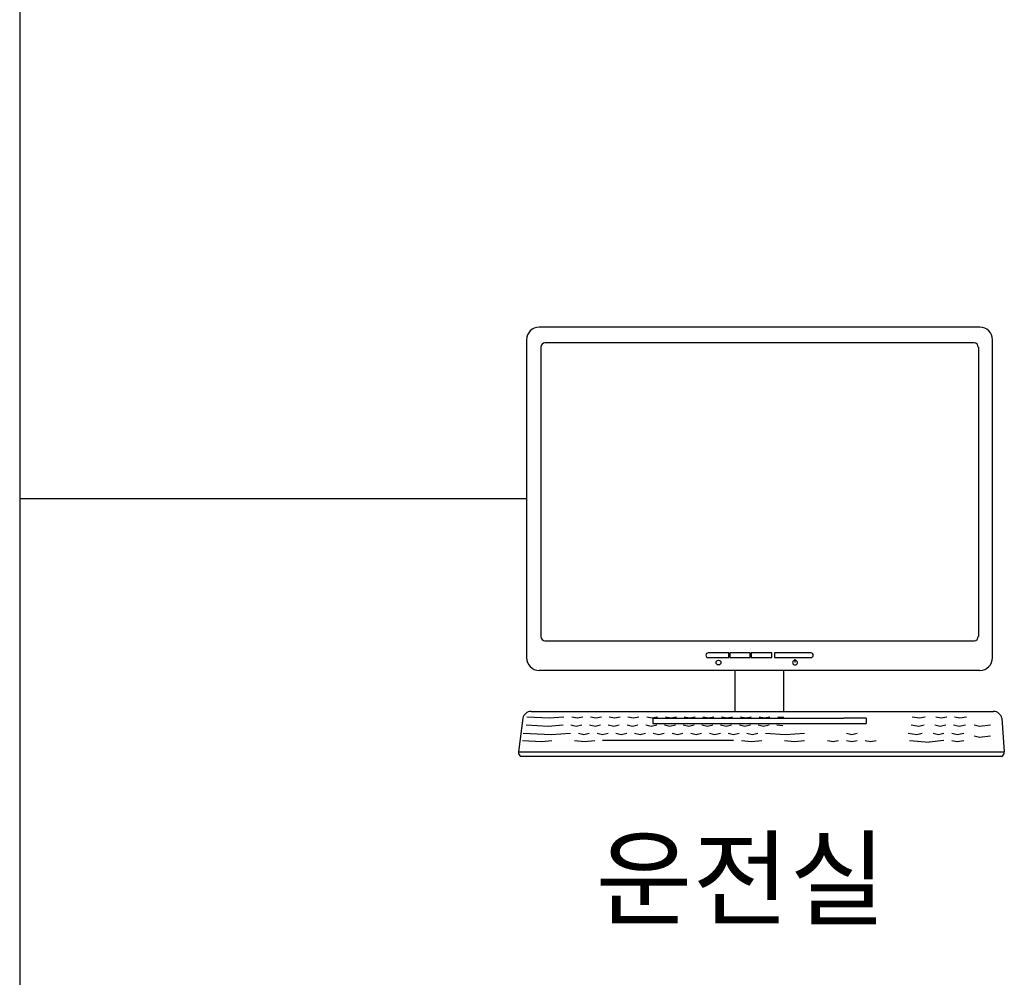
# Model space of a CAD drawing. Units: millimetres. Extents: x -22183 to 397817, y 76904 to 106568.
# Drawn here: x 346843 to 350031, y 94288 to 97389 of the extents above; entities that cross this region are included whole.
import ezdxf
from ezdxf.enums import TextEntityAlignment as Align

# ---------------------------------------------------------------- set-up
doc = ezdxf.new("R2010")
doc.units = ezdxf.units.MM
for name, color, linetype in [('1.방화문', 3, 'Continuous'), ('3', 3, 'Continuous'), ('원격검침', 4, 'Continuous')]:
    doc.layers.add(name, color=color, linetype=linetype)
doc.styles.add('KOSDICS', font='KOSDICES.shx', dxfattribs={"bigfont": 'kosdichs.shx'})

# ---------------------------------------------------------------- blocks, each defined once
blk = doc.blocks.new('zw$C321')
at = {"layer": '원격검침', "color": 0}
for p, q in [((707.4, 1389.3), (-719.3, 1389.3)), ((-760.3, 1348.3), (-760.3, 318.6)), ((748.4, 318.6), (748.4, 1348.3)), ((-714.4, 1324.6), (-714.4, 386.9)), ((688.8, 1338.3), (-700.7, 1338.3)), ((702.5, 1324.6), (702.5, 386.9)), ((-700.7, 373.3), (688.8, 373.3)), ((-105.8, 334.3), (-171.9, 334.3)), ((-171.9, 318.9), (-105.8, 318.9)), ((-105.8, 318.9), (-105.8, 334.3)), ((-36.2, 334.3), (-102.3, 334.3)), ((-102.3, 334.3), (-102.3, 318.9)), ((-102.3, 318.9), (-36.2, 318.9)), ((-36.2, 318.9), (-36.2, 334.3)), ((33.4, 334.3), (-32.6, 334.3)), ((-32.6, 334.3), (-32.6, 318.9)), ((-32.6, 318.9), (33.4, 318.9)), ((33.4, 318.9), (33.4, 334.3)), ((160, 334.3), (42.3, 334.3)), ((42.3, 334.3), (42.3, 318.9)), ((42.3, 318.9), (160, 318.9)), ((108.9, 302.9), (108.9, 313.9)), ((707.4, 277.7), (-719.3, 277.7)), ((-84.9, 144.5), (-84.9, 277.7)), ((72.9, 144.5), (72.9, 277.7)), ((-759, 127.6), (-687.3, 123.7)), ((-745.7, 144.5), (751.7, 144.5)), ((-687.3, 123.7), (-639.2, 127.6)), ((-614, 127.6), (-596.3, 123.7)), ((-596.3, 123.7), (-578.6, 127.6)), ((-553.3, 127.6), (-535.7, 123.7)), ((-535.7, 123.7), (-518, 127.6)), ((-492.7, 127.6), (-475, 123.7)), ((-475, 123.7), (-457.3, 127.6)), ((-432.1, 127.6), (-414.4, 123.7)), ((-414.4, 123.7), (-396.7, 127.6)), ((-371.4, 127.6), (-353.7, 123.7)), ((-353.7, 123.7), (-336.1, 127.6)), ((-310.8, 127.6), (-293.1, 123.7)), ((-293.1, 123.7), (-275.4, 127.6)), ((-250.1, 127.6), (-232.5, 123.7)), ((-232.5, 123.7), (-214.8, 127.6)), ((-189.5, 127.6), (-171.8, 123.7)), ((-171.8, 123.7), (-154.1, 127.6)), ((-128.9, 127.6), (-111.2, 123.7)), ((-111.2, 123.7), (-93.5, 127.6)), ((-68.2, 127.6), (-50.5, 123.7)), ((-50.5, 123.7), (-32.9, 127.6)), ((-7.6, 127.6), (10.1, 123.7)), ((10.1, 123.7), (27.8, 127.6)), ((53, 127.6), (72.3, 126)), ((488.4, 127.6), (512.3, 123.7)), ((512.3, 123.7), (530, 127.6)), ((564.6, 127.6), (582.3, 123.7)), ((582.3, 123.7), (600, 127.6)), ((625.2, 127.6), (642.9, 123.7)), ((642.9, 123.7), (664.4, 127.6)), ((-772.5, 122.7), (-786.6, 13.6)), ((-762, 100.8), (-690.2, 96.9)), ((-690.2, 96.9), (-642.2, 100.8)), ((-617, 100.8), (-599.3, 96.9)), ((-599.3, 96.9), (-581.6, 100.8)), ((-556.3, 100.8), (-538.6, 96.9)), ((-538.6, 96.9), (-521, 100.8)), ((-495.7, 100.8), (-478, 96.9)), ((-478, 96.9), (-460.3, 100.8)), ((-435, 100.8), (-417.4, 96.9)), ((-417.4, 96.9), (-399.7, 100.8)), ((-374.4, 100.8), (-356.7, 96.9)), ((-356.7, 96.9), (-339, 100.8)), ((-351.3, 122.5), (-277.7, 122.5)), ((-351.3, 122.5), (-351.3, 105.2)), ((-351.3, 105.2), (339.4, 105.2)), ((-313.8, 100.8), (-296.1, 96.9)), ((-296.1, 96.9), (-278.4, 100.8)), ((-277.7, 122.5), (-181.3, 122.5)), ((-253.1, 100.8), (-235.4, 96.9)), ((-235.4, 96.9), (-217.8, 100.8)), ((-192.5, 100.8), (-174.8, 96.9)), ((-181.3, 122.5), (169.3, 122.5)), ((-174.8, 96.9), (-157.1, 100.8)), ((-131.9, 100.8), (-114.2, 96.9)), ((-114.2, 96.9), (-96.5, 100.8)), ((-71.2, 100.8), (-53.5, 96.9)), ((-53.5, 96.9), (-35.8, 100.8)), ((-10.6, 100.8), (7.1, 96.9)), ((7.1, 96.9), (24.8, 100.8)), ((50.1, 100.8), (69.3, 99.2)), ((169.3, 122.5), (265.7, 122.5)), ((339.4, 122.5), (265.7, 122.5)), ((339.4, 122.5), (339.4, 105.2)), ((485.4, 100.8), (509.3, 96.9)), ((509.3, 96.9), (527, 100.8)), ((561.6, 100.8), (579.3, 96.9)), ((579.3, 96.9), (597, 100.8)), ((622.3, 100.8), (639.9, 96.9)), ((639.9, 96.9), (661.4, 100.8)), ((688.9, 101.2), (706.5, 97.3)), ((706.5, 97.3), (741.7, 101.2)), ((778.4, 122.7), (786.5, 14.2)), ((-771.9, 74.4), (-681, 70.5)), ((-681, 70.5), (-617.9, 74.4)), ((-592.6, 74.4), (-574.9, 70.5)), ((-574.9, 70.5), (-557.2, 74.4)), ((-532, 74.4), (-514.3, 70.5)), ((-514.3, 70.5), (-496.6, 74.4)), ((-471.3, 74.4), (-453.6, 70.5)), ((-453.6, 70.5), (-436, 74.4)), ((-410.7, 74.4), (-393, 70.5)), ((-393, 70.5), (-375.3, 74.4)), ((-350.1, 74.4), (-332.4, 70.5)), ((-332.4, 70.5), (-314.7, 74.4)), ((-289.4, 74.4), (-271.7, 70.5)), ((-271.7, 70.5), (-254, 74.4)), ((-228.8, 74.4), (-211.1, 70.5)), ((-211.1, 70.5), (-193.4, 74.4)), ((-168.1, 74.4), (-150.4, 70.5)), ((-150.4, 70.5), (-132.8, 74.4)), ((-107.5, 74.4), (-89.8, 70.5)), ((-89.8, 70.5), (-72.1, 74.4)), ((-46.9, 74.4), (-29.2, 70.5)), ((-29.2, 70.5), (-11.5, 74.4)), ((13.8, 74.4), (76.9, 70.5)), ((76.9, 70.5), (140.1, 74.4)), ((275.1, 74.4), (292.7, 70.5)), ((292.7, 70.5), (310.4, 74.4)), ((475.7, 74.4), (503.4, 70.5)), ((503.4, 70.5), (521, 74.4)), ((555.7, 74.4), (573.3, 70.5)), ((573.3, 70.5), (591, 74.4)), ((616.3, 74.4), (634, 70.5)), ((634, 70.5), (656, 74.4)), ((688.9, 65.5), (706.5, 61.6)), ((706.5, 61.6), (741.7, 65.5)), ((-773.3, 51), (-711.4, 47.1)), ((-711.4, 47.1), (-678.5, 51)), ((-605.2, 51), (-572.4, 47.1)), ((-572.4, 47.1), (-539.5, 51)), ((-89.8, 51), (-514.3, 51)), ((-64.5, 51), (-31.7, 47.1)), ((-31.7, 47.1), (1.1, 51)), ((74.4, 51), (107.3, 47.1)), ((107.3, 47.1), (140.1, 51)), ((214.4, 51), (232.1, 47.1)), ((232.1, 47.1), (249.8, 51)), ((275.1, 51), (292.7, 47.1)), ((292.7, 47.1), (310.4, 51)), ((335.7, 51), (353.4, 47.1)), ((353.4, 47.1), (371.1, 51)), ((479.4, 51), (543, 45.1)), ((591, 51), (543, 45.1)), ((616.3, 51), (634, 47.1)), ((634, 47.1), (655.4, 51)), ((-786.6, 13.6), (786.6, 13.6)), ((-781, 0), (781, 0))]:
    blk.add_line(p, q, dxfattribs=at)
blk.add_circle((-138.8, 302.9), 7.78, dxfattribs=at)
for centre, radius, start, end in [((-719.3, 1348.3), 40.9, 90, 180), ((707.4, 1348.3), 40.9, 0, 90), ((-700.7, 1324.6), 13.6, 90, 180), ((688.8, 1324.6), 13.6, 0, 90), ((-700.7, 386.9), 13.6, 180, 270), ((688.8, 386.9), 13.6, 270, 0), ((-171.9, 326.6), 7.72, 90, 270), ((160, 326.6), 7.72, 270, 90), ((-719.3, 318.6), 40.9, 180, 270), ((108.9, 302.9), 7.78, 111.4079, 68.5921), ((707.4, 318.6), 40.9, 270, 0), ((-745.7, 117.2), 27.3, 90, 168.3609), ((751.7, 117.2), 27.3, 11.6391, 90), ((751.7, 117.2), 27.3, 11.6391, 90), ((-764.8, 14.5), 21.8, 182.322, 221.8898), ((764.8, 14.5), 21.8, 318.1102, 357.678)]:
    blk.add_arc(centre, radius, start, end, dxfattribs=at)

msp = doc.modelspace()

# ---------------------------------------------------------------- linework, layer by layer
at = {"layer": '1.방화문', "color": 2}
for p, q in [((346842.7, 98837.8, -142.8), (346842.7, 89837.8, -142.8)), ((348484, 95837.8, -142.8), (346842.7, 95837.8, -142.8))]:
    msp.add_line(p, q, dxfattribs=at)

# ---------------------------------------------------------------- block references
at = {"layer": '원격검침', "color": 6}
msp.add_blockref('zw$C321', (349244.3, 95004.3, -142.8), dxfattribs=at)

# ---------------------------------------------------------------- texts
at = {"layer": '3', "color": 2, "style": 'KOSDICS'}
msp.add_text('운전실', height=250, dxfattribs=at).set_placement((349178.2, 94574.9), align=Align.MIDDLE)

doc.saveas('drawing.dxf')
